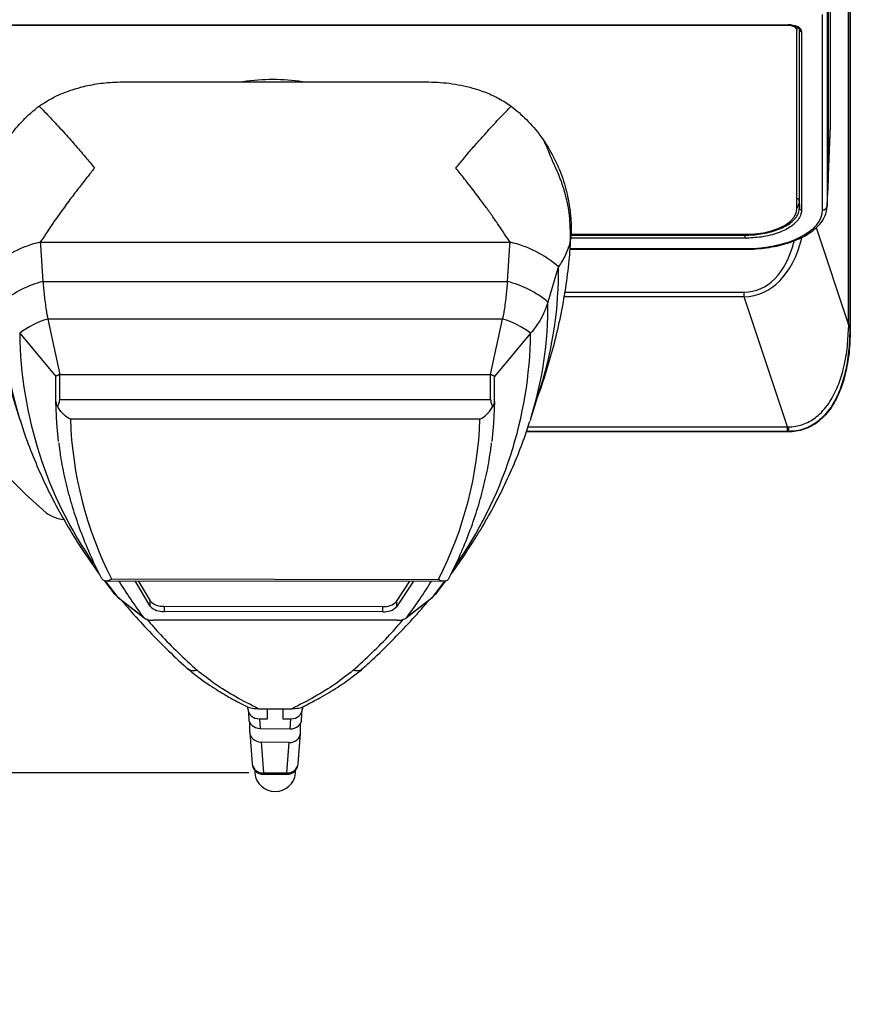
# Model space of a CAD drawing. Units: inches. Extents: x 120 to 257, y 1 to 109.
# Drawn here: x 222 to 226, y 49 to 53 of the extents above; entities that cross this region are included whole.
import ezdxf

# ---------------------------------------------------------------- set-up
doc = ezdxf.new("R2010")
doc.units = ezdxf.units.IN
doc.header["$MEASUREMENT"] = 0
doc.header["$PDSIZE"] = -1
doc.layers.add('TITLE', color=7, linetype='Continuous')
doc.styles.add('Arial', font='ARIALUNI.TTF')
doc.dimstyles.new('Atlas', dxfattribs={"dimtxt": 0.375, "dimasz": 0.5, "dimexe": 0, "dimexo": 0.0625, "dimgap": 0.25, "dimtad": 0, "dimtih": 1, "dimtoh": 1, "dimdec": 4, "dimrnd": 1e-09, "dimzin": 12, "dimdsep": 46, "dimlunit": 4, "dimtxsty": 'Arial', "dimcen": 0.09, "dimadec": 0, "dimazin": 3, "dimtfac": 1, "dimtdec": 4, "dimtofl": 0, "dimtmove": 0, "dimatfit": 3, "dimfxl": 1, "dimfrac": 1, "dimtolj": 1, "dimtzin": 12, "dimarcsym": 0})

# ---------------------------------------------------------------- blocks, each defined once
blk = doc.blocks.new('*D72')
at = {"layer": 'Defpoints', "color": 0, "transparency": 16777216}
for p in [(220.6922, 51.674), (218.9311, 50.1998), (223.4046, 50.1998)]:
    blk.add_point(p, dxfattribs=at)
at = {"layer": 'TITLE', "color": 0, "lineweight": -2, "transparency": 16777216}
for p, q in [((218.9311, 52.174), (218.9311, 52.674)), ((220.6297, 51.674), (218.9311, 51.674)), ((223.3421, 50.1998), (218.9311, 50.1998)), ((218.9311, 49.6998), (218.9311, 49.1998))]:
    blk.add_line(p, q, dxfattribs=at)
at = {"layer": 'TITLE', "color": 0, "transparency": 16777216}
for points in [[(218.8477, 52.174), (219.0144, 52.174), (218.9311, 51.674)], [(218.8477, 49.6998), (219.0144, 49.6998), (218.9311, 50.1998)]]:
    blk.add_solid(points, dxfattribs=at)
at = {"layer": 'TITLE', "color": 0, "transparency": 16777216, "insert": (218.9311, 51.3659), "char_height": 0.375, "attachment_point": 2, "style": 'Arial'}
blk.add_mtext('\\A1;1{\\H1x;\\S1#2;}" [37]', dxfattribs=at)

msp = doc.modelspace()

# ---------------------------------------------------------------- linework, layer by layer
at = {"color": 7, "linetype": 'Continuous', "lineweight": 25}
for p, q in [((225.93491, 52.13689), (225.93491, 59.1998)), ((225.93982, 59.1998), (225.93982, 52.13689)), ((225.94224, 59.20438), (225.94224, 52.12315)), ((225.85621, 53.00081), (225.85621, 57.48345)), ((225.84588, 53.59925), (225.84588, 52.74973)), ((225.84453, 53.56107), (225.84453, 52.71664)), ((225.84175, 53.49369), (225.84175, 52.64926)), ((225.82209, 52.63281), (225.82209, 53.47724)), ((221.20254, 53.43283), (225.67286, 53.43283)), ((221.20254, 53.43151), (225.67286, 53.43151)), ((225.67223, 53.4296), (221.20317, 53.4296)), ((225.67286, 53.43151), (225.67286, 53.43283)), ((225.71159, 53.42309), (225.71159, 53.40992)), ((225.71159, 52.6381), (225.71159, 53.40992)), ((225.72206, 53.41169), (225.72205, 53.41185)), ((225.72206, 52.64152), (225.72206, 53.41169)), ((225.73189, 53.40332), (225.73189, 52.63314)), ((222.80475, 53.18669), (224.10637, 53.18669)), ((225.8458, 52.74608), (225.85613, 52.99716)), ((225.84588, 52.74973), (225.85621, 53.00081)), ((225.84168, 52.6456), (225.84445, 52.713)), ((225.84175, 52.64926), (225.84453, 52.71664)), ((225.72143, 52.67249), (225.72206, 52.64152)), ((224.73123, 52.52781), (225.49101, 52.52781)), ((225.48707, 52.51073), (225.48707, 52.52402)), ((222.44013, 52.49315), (222.44101, 52.47996)), ((222.44013, 52.49315), (224.471, 52.49315)), ((222.44101, 52.47996), (222.45173, 52.3235)), ((224.45939, 52.3235), (224.47012, 52.47996)), ((224.47012, 52.47996), (224.471, 52.49315)), ((224.73066, 52.463), (225.48773, 52.463)), ((224.68038, 52.38743), (224.67685, 52.37557)), ((224.67685, 52.37557), (224.635, 52.23475)), ((222.45173, 52.3235), (224.45939, 52.3235)), ((225.48277, 52.25775), (225.48277, 52.27803)), ((225.67034, 51.69502), (225.48277, 52.25775)), ((222.47232, 52.16136), (222.52404, 51.92191)), ((224.43881, 52.16136), (222.47232, 52.16136)), ((224.38709, 51.92191), (224.43881, 52.16136)), ((225.93982, 52.13689), (225.93491, 52.13689)), ((222.35097, 52.09994), (222.50731, 51.9134)), ((224.56016, 52.09994), (224.40382, 51.9134)), ((225.94224, 52.12315), (225.93983, 52.12315)), ((222.52404, 51.92191), (224.38709, 51.92191)), ((222.52404, 51.81368), (222.52404, 51.92191)), ((224.38709, 51.81368), (224.38709, 51.92191)), ((222.50731, 51.80518), (222.50731, 51.9134)), ((224.40382, 51.80518), (224.40382, 51.9134)), ((222.30708, 51.86978), (222.35199, 51.72637)), ((224.55914, 51.72637), (224.60405, 51.86978)), ((222.52404, 51.81368), (224.38709, 51.81368)), ((224.34094, 51.72833), (222.57019, 51.72833)), ((224.55914, 51.72637), (224.55752, 51.72122)), ((225.67644, 51.67397), (224.54138, 51.67397)), ((225.67034, 51.67597), (225.67034, 51.69502)), ((225.67644, 51.67397), (225.67644, 51.67597)), ((222.71576, 51.03164), (222.75723, 50.97783)), ((222.72427, 51.0302), (224.18574, 51.02799)), ((222.74838, 51.03853), (224.16169, 51.0364)), ((222.91544, 50.9203), (222.84971, 51.03001)), ((222.86331, 51.02999), (222.91544, 50.94298)), ((223.98065, 50.94075), (224.0382, 51.02822)), ((224.05311, 51.02819), (223.98065, 50.91807)), ((224.15417, 50.97771), (224.19362, 51.02937)), ((222.75733, 50.97792), (222.75893, 50.97625)), ((224.1522, 50.97625), (224.15385, 50.97798)), ((222.75698, 50.97716), (222.77078, 50.9638)), ((222.77629, 50.95802), (222.88385, 50.87525)), ((222.778, 50.95682), (222.78353, 50.95146)), ((222.78354, 50.95145), (222.88983, 50.86951)), ((222.91544, 50.9203), (222.91544, 50.94298)), ((223.98065, 50.94075), (223.98065, 50.91807)), ((224.0213, 50.86951), (224.12759, 50.95145)), ((224.02728, 50.87525), (224.13484, 50.95802)), ((224.12759, 50.95146), (224.15415, 50.97716)), ((222.97511, 50.9207), (223.92111, 50.91928)), ((222.97511, 50.9207), (222.97511, 50.89802)), ((223.92111, 50.89659), (222.97511, 50.89802)), ((223.92111, 50.89659), (223.92111, 50.91928)), ((223.98238, 50.85961), (222.92875, 50.85961)), ((223.33805, 50.47688), (223.33803, 50.48521)), ((223.33815, 50.47409), (223.34122, 50.43285)), ((223.38315, 50.47736), (223.52798, 50.47736)), ((223.42262, 50.43349), (223.42262, 50.47736)), ((223.48851, 50.47736), (223.48851, 50.43349)), ((223.56963, 50.4291), (223.57297, 50.47409)), ((223.57309, 50.48545), (223.57308, 50.47688)), ((223.38728, 50.43349), (223.39034, 50.3922)), ((223.38728, 50.43349), (223.42262, 50.43349)), ((223.48851, 50.43349), (223.52385, 50.43349)), ((223.52062, 50.39006), (223.52385, 50.43349)), ((223.34552, 50.37632), (223.34552, 50.4179)), ((223.39034, 50.3922), (223.52062, 50.39006)), ((223.56534, 50.37271), (223.56534, 50.4143)), ((223.34562, 50.37358), (223.35558, 50.2396)), ((223.55554, 50.2396), (223.56523, 50.36997)), ((223.51623, 50.33093), (223.39475, 50.33293)), ((223.39475, 50.33293), (223.40465, 50.1998)), ((223.50648, 50.1998), (223.51623, 50.33093)), ((223.367, 50.21157), (223.367, 50.1984)), ((223.54412, 50.1984), (223.54412, 50.21157)), ((223.40465, 50.1998), (223.50648, 50.1998)), ((223.40465, 50.19404), (223.50648, 50.19404))]:
    msp.add_line(p, q, dxfattribs=at)
at = {"color": 8, "linetype": 'Continuous', "lineweight": 25}
for p, q in [((225.67223, 53.4296), (225.67223, 53.43151)), ((225.72143, 53.41388), (225.72143, 52.67249)), ((225.79502, 52.55657), (225.93491, 52.13689)), ((224.73139, 52.52402), (225.48707, 52.52402)), ((225.48707, 52.51073), (224.73194, 52.51073)), ((225.48707, 52.52781), (225.48707, 52.52402)), ((224.73084, 52.46564), (225.48773, 52.46564)), ((225.48773, 52.46564), (225.48773, 52.463)), ((225.48277, 52.25775), (224.70486, 52.25775)), ((224.70836, 52.27803), (225.48277, 52.27803)), ((225.67034, 51.67597), (224.54204, 51.67597)), ((224.5483, 51.69502), (225.67034, 51.69502)), ((222.77629, 50.95802), (222.72123, 51.03141)), ((224.18768, 51.02834), (224.13484, 50.95802)), ((222.75893, 50.97625), (222.77629, 50.95802)), ((222.78424, 50.95242), (222.77629, 50.95802)), ((224.12688, 50.95242), (224.13484, 50.95802)), ((224.13484, 50.95802), (224.1522, 50.97625)), ((223.40465, 50.1998), (223.40465, 50.19404)), ((223.50648, 50.19404), (223.50648, 50.1998))]:
    msp.add_line(p, q, dxfattribs=at)
at = {"color": 7, "linetype": 'Continuous', "lineweight": 25, "flags": 128}
for points in [[(225.71159, 53.40992), (225.71084, 53.41376), (225.7086, 53.41746), (225.70496, 53.42086), (225.70007, 53.42384), (225.6941, 53.42629), (225.6873, 53.42811), (225.67991, 53.42923), (225.67223, 53.4296)], [(225.49101, 52.52781), (225.52931, 52.52948), (225.56645, 52.53446), (225.6013, 52.54258), (225.6328, 52.55361), (225.65999, 52.5672), (225.68204, 52.58295), (225.69829, 52.60038), (225.70824, 52.61895), (225.71159, 52.6381)], [(221.91594, 52.17777), (221.93727, 52.08807), (221.96628, 51.99891), (222.00289, 51.91046), (222.04705, 51.82287), (222.09868, 51.73631), (222.15768, 51.65093), (222.22394, 51.5669), (222.29735, 51.48436), (222.37776, 51.40347), (222.46502, 51.32438)], [(222.51892, 51.63201), (222.51115, 51.71123), (222.50731, 51.80518)], [(224.40382, 51.80518), (224.39995, 51.71093), (224.39226, 51.63238)]]:
    msp.add_lwpolyline(points, dxfattribs=at)
at = {"color": 8, "linetype": 'Continuous', "lineweight": 25, "flags": 128}
msp.add_lwpolyline([(225.84453, 52.7441), (225.84538, 52.74649), (225.84588, 52.74973)], dxfattribs=at)
at = {"color": 7, "linetype": 'Continuous', "lineweight": 25}
for centre, radius, start, end in [((225.73129, 53.41258), 0.00928, 185.4911, 273.71062), ((223.44581, 52.34004), 0.85631, 81.38746, 98.61254), ((225.71219, 52.6716), 0.00928, 5.4911, 93.71062), ((225.73129, 52.64241), 0.00928, 185.4911, 273.71062), ((225.82326, 52.65139), 0.01862, 266.3893, 353.42293), ((222.54608, 52.02311), 0.48183, 102.70249, 130.87634), ((224.36505, 52.02311), 0.48183, 49.12366, 77.29751), ((223.04048, 52.36477), 1.64005, 342.43316, 0.79169), ((222.55677, 51.89753), 0.43872, 103.85189, 129.76775), ((224.35436, 51.89753), 0.43872, 50.23225, 76.14811), ((222.57471, 51.80847), 0.36745, 106.18086, 127.51114), ((224.33642, 51.80847), 0.36745, 52.48886, 73.81914), ((225.93475, 52.14959), 0.02692, 269.60514, 280.86321), ((222.61399, 51.72416), 0.21725, 114.45964, 119.41203), ((224.29713, 51.72416), 0.21725, 60.58797, 65.54036), ((224.20239, 51.78203), 1.63308, 181.88454, 207.08263), ((222.70801, 51.78216), 1.63381, 332.84139, 358.11169), ((225.46078, 51.69261), 0.21631, 355.58739, 0.67969), ((222.55787, 51.4532), 0.15879, 234.21862, 264.39062), ((224.70626, 52.22411), 2.26729, 211.77706, 216.50693), ((222.19816, 52.22868), 2.27541, 323.50099, 328.15355), ((222.96789, 50.99241), 0.07207, 223.30411, 275.75072), ((223.92821, 50.99287), 0.07393, 264.48926, 315.1824), ((222.96789, 50.96972), 0.07207, 223.30411, 275.75072), ((223.92821, 50.97018), 0.07393, 264.48926, 315.1824), ((223.40465, 50.24324), 0.0492, 184.25142, 270), ((223.50648, 50.24324), 0.0492, 270, 355.74858), ((223.45556, 50.20824), 0.0891, 186.34106, 353.65894)]:
    msp.add_arc(centre, radius, start, end, dxfattribs=at)
at = {"color": 8, "linetype": 'Continuous', "lineweight": 25}
for centre, radius, start, end in [((223.90162, 52.21745), 1.62559, 179.39002, 197.6182), ((223.00578, 52.21801), 1.62931, 342.43716, 0.58864), ((224.12996, 52.12189), 1.77912, 180.70671, 214.98088), ((222.77784, 52.12246), 1.78246, 324.65071, 359.27616), ((223.40119, 50.24568), 0.04601, 187.60121, 274.3115), ((223.50994, 50.24568), 0.04601, 265.6885, 352.39879)]:
    msp.add_arc(centre, radius, start, end, dxfattribs=at)
at = {"color": 7, "linetype": 'Continuous', "lineweight": 25}
for centre, major_axis, ratio, start_param, end_param in [((225.67285, 53.40331), (0.05905, 0.00001), 0.5, 6.2830838, 7.8535755), ((225.50176, 53.00103), (0.35445, -0.00029), 0.4999994, 6.2630184, 6.2835913), ((225.49145, 52.75053), (0.35443, -0.00105), 0.5016727, 6.2640327, 6.2846056), ((225.49007, 52.71686), (0.35445, -0.00029), 0.4999994, 6.2630184, 6.2835913), ((225.48733, 52.65006), (0.35443, -0.00105), 0.5016727, 6.2640327, 6.2846056), ((225.48733, 52.63302), (0.33476, -0.00027), 0.4999994, 4.7140129, 6.2835913), ((225.92771, 51.12574), (0.01454, 1.20073), 0.0077958, 0.5696963, 0.5913023), ((225.96705, 51.12574), (-0.02316, 1.18885), 0.0120418, 0.5535711, 0.5751771), ((225.73611, 51.70056), (0.41154, 0.01003), 0.0096835, 4.5516631, 4.5682033), ((225.73611, 51.66123), (0.37423, -0.00259), 0.0387835, 1.7311762, 1.7477164), ((223.38728, 50.47693), (0.04923, 0), 0.8824104, 3.1428106, 4.712389), ((223.52385, 50.47693), (0.04923, 0), 0.8824104, 4.712389, 6.2819673), ((223.3904, 50.43483), (0.04922, -0.00299), 0.8641623, 3.1940758, 4.7636541), ((223.52056, 50.4327), (0.04908, -0.00344), 0.8660209, 4.7742378, 6.3438161), ((223.39481, 50.37556), (0.04922, -0.00299), 0.8641623, 3.1940758, 4.7636541), ((223.51617, 50.37357), (0.04908, -0.00344), 0.8660209, 4.7742378, 6.3438161)]:
    msp.add_ellipse(centre, major_axis=major_axis, ratio=ratio, start_param=start_param, end_param=end_param, dxfattribs=at)
at = {"color": 8, "linetype": 'Continuous', "lineweight": 25}
for major_axis, ratio, end_param in [((-0.23223, 0.6967), 0.5359499, 3.8386026), ((-0.22607, 0.6782), 0.4955143, 3.7997223)]:
    msp.add_ellipse((225.31449, 52.96542), major_axis=major_axis, ratio=ratio, start_param=2.9778991, end_param=end_param, dxfattribs=at)
at = {"color": 7, "linetype": 'Continuous', "lineweight": 25}
for points, knots in [([(225.67286, 53.43151), (225.67585, 53.43144), (225.68462, 53.43122), (225.69841, 53.42878), (225.71166, 53.42385), (225.71618, 53.42004), (225.71828, 53.41827)], [0, 0, 0, 0, 0.1535067, 0.4504568, 0.7436237, 1, 1, 1, 1]), ([(225.71828, 53.41827), (225.71855, 53.41808), (225.72152, 53.41599), (225.72181, 53.41369), (225.722, 53.41225), (225.72205, 53.41184)], [0, 0, 0, 0, 0.0665685, 0.7313814, 1, 1, 1, 1]), ([(222.4348, 53.08158), (222.4564, 53.09534), (222.50008, 53.12317), (222.57196, 53.15176), (222.64604, 53.1716), (222.7223, 53.18415), (222.77658, 53.18582), (222.80475, 53.18669)], [0, 0, 0, 0, 0.2171716, 0.4390777, 0.6180912, 0.8017542, 1, 1, 1, 1]), ([(224.10637, 53.18669), (224.14078, 53.18547), (224.19295, 53.18362), (224.25991, 53.17209), (224.3135, 53.15914), (224.36889, 53.14036), (224.42522, 53.1148), (224.45904, 53.09283), (224.47634, 53.08159)], [0, 0, 0, 0, 0.241712, 0.3664981, 0.4962077, 0.6574809, 0.8246846, 1, 1, 1, 1]), ([(222.18883, 52.46695), (222.18663, 52.47374), (222.18285, 52.48542), (222.17923, 52.50244), (222.17718, 52.51722), (222.17621, 52.53001), (222.17585, 52.5406), (222.17574, 52.54942), (222.17584, 52.55963), (222.17632, 52.57687), (222.17797, 52.60464), (222.18229, 52.6441), (222.19093, 52.69364), (222.20573, 52.75102), (222.22773, 52.81218), (222.25407, 52.86748), (222.28161, 52.91442), (222.30865, 52.95373), (222.34236, 52.99581), (222.38337, 53.03948), (222.41789, 53.06779), (222.43474, 53.08161)], [0, 0, 0, 0, 0.0623099, 0.1072563, 0.1509383, 0.1821916, 0.1972182, 0.2100861, 0.2234225, 0.237747, 0.2740859, 0.3270535, 0.3921318, 0.471467, 0.5608506, 0.6477249, 0.711026, 0.7724533, 0.8320358, 0.9179966, 1, 1, 1, 1]), ([(222.43474, 53.08161), (222.44264, 53.07354), (222.45874, 53.05708), (222.484, 53.03062), (222.51113, 53.00169), (222.53871, 52.97162), (222.5648, 52.94257), (222.58817, 52.91603), (222.61127, 52.88936), (222.63998, 52.85577), (222.66152, 52.82961), (222.67452, 52.81382)], [0, 0, 0, 0, 0.1038416, 0.211588, 0.3252081, 0.4484161, 0.5575422, 0.6492559, 0.7370281, 0.8413134, 1, 1, 1, 1]), ([(224.23661, 52.81382), (224.24792, 52.82758), (224.26735, 52.85119), (224.29256, 52.88085), (224.31289, 52.90443), (224.33133, 52.92556), (224.35161, 52.94847), (224.3841, 52.98455), (224.42667, 53.03057), (224.46044, 53.06523), (224.47638, 53.08161)], [0, 0, 0, 0, 0.1381495, 0.2371337, 0.3079888, 0.3872924, 0.4642259, 0.5588551, 0.7916083, 1, 1, 1, 1]), ([(224.47638, 53.08161), (224.49883, 53.06281), (224.54518, 53.02399), (224.6047, 52.95322), (224.65677, 52.87155), (224.68994, 52.79667), (224.70961, 52.73515), (224.72012, 52.69251), (224.72718, 52.65403), (224.73142, 52.6215), (224.73361, 52.59664), (224.73466, 52.57861), (224.73514, 52.56588), (224.73535, 52.55513), (224.73537, 52.54242), (224.73503, 52.53232), (224.73438, 52.52309), (224.73362, 52.5154), (224.73253, 52.50729), (224.73101, 52.4986), (224.72895, 52.48914), (224.72613, 52.47842), (224.72363, 52.47093), (224.7223, 52.46695)], [0, 0, 0, 0, 0.110166, 0.2275626, 0.3524568, 0.48507, 0.5477791, 0.6071327, 0.6582508, 0.7016553, 0.7350701, 0.753982, 0.7693246, 0.7821205, 0.7947295, 0.8227276, 0.8382704, 0.8574104, 0.8801993, 0.9035011, 0.9312311, 0.9633959, 1, 1, 1, 1]), ([(224.73236, 52.50085), (224.73209, 52.53717), (224.73161, 52.60302), (224.7145, 52.68954), (224.69569, 52.75003), (224.68055, 52.7883), (224.67041, 52.81061), (224.66252, 52.82745), (224.65331, 52.84838), (224.64309, 52.87335), (224.63405, 52.89616), (224.62581, 52.91569), (224.6208, 52.9254), (224.61827, 52.93031)], [0, 0, 0, 0, 0.1878615, 0.340639, 0.455906, 0.5166124, 0.5546517, 0.5825607, 0.61394, 0.694825, 0.8074771, 0.9026592, 1, 1, 1, 1]), ([(222.67452, 52.81382), (222.66347, 52.80018), (222.64451, 52.77677), (222.61992, 52.74551), (222.60008, 52.71988), (222.58207, 52.69617), (222.56225, 52.66963), (222.53051, 52.62627), (222.48887, 52.56739), (222.45578, 52.51698), (222.44013, 52.49315)], [0, 0, 0, 0, 0.1381521, 0.2370183, 0.3077508, 0.387116, 0.4640811, 0.558635, 0.7913241, 1, 1, 1, 1]), ([(224.471, 52.49315), (224.46325, 52.50506), (224.44748, 52.52932), (224.42275, 52.56596), (224.39621, 52.6042), (224.36922, 52.64192), (224.34372, 52.67661), (224.32088, 52.70701), (224.29833, 52.7364), (224.27032, 52.77215), (224.2493, 52.79813), (224.23661, 52.81382)], [0, 0, 0, 0, 0.1038798, 0.2115535, 0.3252564, 0.4485449, 0.5576912, 0.6494558, 0.7372138, 0.8413223, 1, 1, 1, 1]), ([(225.84453, 52.73696), (225.84491, 52.73859), (225.84597, 52.743), (225.84592, 52.74749), (225.84589, 52.75033)], [0, 0, 0, 0, 0.368845, 1, 1, 1, 1]), ([(225.48707, 52.52402), (225.48707, 52.52402), (225.50969, 52.52402), (225.54579, 52.52665), (225.59157, 52.53567), (225.62568, 52.54592), (225.65574, 52.55892), (225.68111, 52.57421), (225.7009, 52.59146), (225.71266, 52.60748), (225.72036, 52.62422), (225.72139, 52.63477), (225.72206, 52.64152)], [0, 0, 0, 0, 0.0000064, 0.1841195, 0.2916348, 0.3991448, 0.5064085, 0.6136666, 0.7210968, 0.8285244, 0.8903321, 1, 1, 1, 1]), ([(225.48773, 52.463), (225.49582, 52.46309), (225.51925, 52.46333), (225.55781, 52.4661), (225.6024, 52.47226), (225.6451, 52.48142), (225.68521, 52.4934), (225.72207, 52.50809), (225.7551, 52.52532), (225.7837, 52.54494), (225.80729, 52.56675), (225.82528, 52.59042), (225.83705, 52.61546), (225.8414, 52.6356), (225.84169, 52.64703), (225.84177, 52.64986)], [0, 0, 0, 0, 0.0443731, 0.1285613, 0.2128357, 0.297215, 0.3817719, 0.4665841, 0.5517228, 0.6372158, 0.7229322, 0.8082028, 0.891962, 0.9732839, 1, 1, 1, 1]), ([(225.73189, 52.63314), (225.73022, 52.62216), (225.72751, 52.60427), (225.70973, 52.581), (225.68926, 52.56302), (225.66279, 52.5471), (225.63149, 52.53353), (225.59595, 52.52292), (225.54822, 52.51321), (225.51074, 52.51169), (225.48707, 52.51073)], [0, 0, 0, 0, 0.1711577, 0.2786326, 0.38611, 0.493406, 0.6007074, 0.7082622, 0.815822, 1, 1, 1, 1]), ([(224.58829, 51.81944), (224.59026, 51.82448), (224.60738, 51.86829), (224.63401, 51.95232), (224.6675, 52.07101), (224.69426, 52.19023), (224.71468, 52.30964), (224.72774, 52.41167), (224.7316, 52.47398), (224.73298, 52.49628)], [0, 0, 0, 0, 0.0233405, 0.2025842, 0.3799708, 0.5557346, 0.7301263, 0.903407, 1, 1, 1, 1]), ([(224.7223, 52.46695), (224.71862, 52.45746), (224.71157, 52.43928), (224.6974, 52.41281), (224.68596, 52.39577), (224.68038, 52.38743)], [0, 0, 0, 0, 0.3582401, 0.6862783, 1, 1, 1, 1]), ([(222.45173, 52.3235), (222.45337, 52.3036), (222.45669, 52.26323), (222.46397, 52.20827), (222.46996, 52.17459), (222.47232, 52.16136)], [0, 0, 0, 0, 0.3711615, 0.7531927, 1, 1, 1, 1]), ([(224.45939, 52.3235), (224.45776, 52.3036), (224.45443, 52.26323), (224.44716, 52.20827), (224.44117, 52.17459), (224.43881, 52.16136)], [0, 0, 0, 0, 0.3711615, 0.7531927, 1, 1, 1, 1]), ([(224.635, 52.23475), (224.62879, 52.21714), (224.61618, 52.18139), (224.58934, 52.13629), (224.56837, 52.11017), (224.56016, 52.09994)], [0, 0, 0, 0, 0.3716242, 0.7541222, 1, 1, 1, 1]), ([(225.93983, 52.12315), (225.93983, 52.12315), (225.93985, 52.09279), (225.93742, 52.03206), (225.92483, 51.94631), (225.90309, 51.86721), (225.8759, 51.80692), (225.84561, 51.76186), (225.8109, 51.72367), (225.75984, 51.68895), (225.709, 51.67682), (225.68104, 51.67597), (225.67645, 51.67597), (225.67644, 51.67597)], [0, 0, 0, 0, 0.0000041, 0.1584511, 0.3167558, 0.4513447, 0.585575, 0.6597919, 0.7339052, 0.8540118, 0.9760401, 0.9999959, 1, 1, 1, 1]), ([(225.94224, 52.12315), (225.94146, 52.09139), (225.9399, 52.02791), (225.926, 51.94119), (225.90408, 51.86431), (225.87816, 51.80704), (225.84896, 51.7628), (225.82165, 51.73222), (225.79166, 51.70813), (225.76023, 51.6904), (225.72601, 51.67886), (225.69761, 51.67437), (225.68103, 51.67406), (225.67644, 51.67397)], [0, 0, 0, 0, 0.1645944, 0.3290144, 0.4537897, 0.5782943, 0.6531648, 0.727932, 0.7899162, 0.851843, 0.9140304, 0.9762373, 1, 1, 1, 1]), ([(225.67707, 51.69518), (225.68121, 51.69535), (225.70618, 51.69638), (225.75155, 51.70778), (225.7983, 51.73819), (225.83141, 51.77232), (225.8619, 51.81421), (225.89044, 51.87138), (225.91453, 51.94812), (225.93015, 52.03233), (225.93309, 52.09255), (225.93457, 52.12267)], [0, 0, 0, 0, 0.0226494, 0.1367941, 0.2503018, 0.3231163, 0.3960248, 0.5330294, 0.6703986, 0.8351199, 1, 1, 1, 1]), ([(222.50731, 51.80518), (222.50775, 51.80061), (222.50862, 51.79151), (222.5129, 51.78539), (222.51541, 51.78282), (222.5155, 51.78273)], [0, 0, 0, 0, 0.4928664, 0.9821323, 1, 1, 1, 1]), ([(222.5155, 51.78273), (222.51625, 51.78431), (222.51937, 51.79094), (222.5232, 51.80169), (222.5238, 51.81019), (222.52404, 51.81368)], [0, 0, 0, 0, 0.1560917, 0.6533734, 1, 1, 1, 1]), ([(224.38709, 51.81368), (224.38758, 51.80861), (224.38857, 51.79849), (224.39311, 51.78789), (224.39559, 51.78282), (224.39563, 51.78273)], [0, 0, 0, 0, 0.4972496, 0.9909589, 1, 1, 1, 1]), ([(224.39563, 51.78273), (224.39641, 51.78358), (224.39954, 51.78703), (224.40307, 51.79404), (224.4036, 51.80192), (224.40382, 51.80518)], [0, 0, 0, 0, 0.1622252, 0.6540909, 1, 1, 1, 1]), ([(222.57019, 51.72833), (222.57012, 51.72837), (222.56032, 51.73321), (222.54458, 51.74423), (222.52607, 51.76423), (222.51872, 51.77708), (222.5155, 51.78273)], [0, 0, 0, 0, 0.0036666, 0.4827911, 0.7727934, 1, 1, 1, 1]), ([(224.34094, 51.72833), (224.34101, 51.72837), (224.35081, 51.73321), (224.36655, 51.74423), (224.38506, 51.76423), (224.3924, 51.77708), (224.39563, 51.78273)], [0, 0, 0, 0, 0.0036666, 0.4827911, 0.7727934, 1, 1, 1, 1]), ([(222.35303, 51.7254), (222.35677, 51.71286), (222.37125, 51.66426), (222.40298, 51.5804), (222.44841, 51.47363), (222.50094, 51.36722), (222.56028, 51.26129), (222.62497, 51.15747), (222.67302, 51.09004), (222.69661, 51.05695)], [0, 0, 0, 0, 0.0536805, 0.2080486, 0.3642154, 0.5222556, 0.6821963, 0.8440146, 1, 1, 1, 1]), ([(224.21425, 51.05639), (224.21445, 51.05665), (224.23851, 51.08815), (224.2818, 51.15236), (224.34354, 51.24898), (224.39925, 51.34706), (224.4497, 51.44623), (224.49437, 51.54651), (224.53037, 51.63789), (224.54897, 51.69629), (224.55669, 51.72052)], [0, 0, 0, 0, 0.0012384, 0.1515062, 0.3012963, 0.4505728, 0.5993203, 0.7475484, 0.8952947, 1, 1, 1, 1]), ([(222.51999, 51.62629), (222.52234, 51.60677), (222.52859, 51.55493), (222.54546, 51.47106), (222.56991, 51.37476), (222.60056, 51.27889), (222.6372, 51.18356), (222.6722, 51.10491), (222.69588, 51.0582), (222.70368, 51.04282)], [0, 0, 0, 0, 0.0988029, 0.2624998, 0.4263443, 0.5903848, 0.7546569, 0.9191822, 1, 1, 1, 1]), ([(224.20627, 51.04051), (224.21364, 51.05499), (224.237, 51.10087), (224.27195, 51.17879), (224.309, 51.27441), (224.34002, 51.37057), (224.3648, 51.46714), (224.38213, 51.55252), (224.38866, 51.60578), (224.39121, 51.62665)], [0, 0, 0, 0, 0.0757091, 0.2400143, 0.4041102, 0.5679394, 0.7315087, 0.8948381, 1, 1, 1, 1]), ([(222.7041, 51.04304), (222.705, 51.04111), (222.70769, 51.03538), (222.71595, 51.03069), (222.72866, 51.02941), (222.74021, 51.03363), (222.74711, 51.03773), (222.74831, 51.03849), (222.74838, 51.03853)], [0, 0, 0, 0, 0.1140307, 0.3377658, 0.6062202, 0.9315889, 0.9962662, 1, 1, 1, 1]), ([(224.20584, 51.04073), (224.20495, 51.03883), (224.20229, 51.03314), (224.19408, 51.02848), (224.18142, 51.0272), (224.16989, 51.03144), (224.16298, 51.03558), (224.16175, 51.03636), (224.16169, 51.0364)], [0, 0, 0, 0, 0.1125307, 0.33589, 0.6042437, 0.9299722, 0.9962714, 1, 1, 1, 1]), ([(222.79267, 50.94442), (222.80336, 50.93157), (222.83798, 50.88999), (222.90164, 50.8209), (222.984, 50.73738), (223.04256, 50.6807), (223.07483, 50.65225), (223.07651, 50.65077)], [0, 0, 0, 0, 0.1276826, 0.4131036, 0.698636, 0.9842513, 1, 1, 1, 1]), ([(223.83422, 50.65089), (223.84421, 50.65981), (223.88445, 50.69574), (223.95025, 50.76009), (224.031, 50.84403), (224.08716, 50.90578), (224.11502, 50.93983), (224.1193, 50.94506)], [0, 0, 0, 0, 0.0939678, 0.3785707, 0.663353, 0.9483404, 1, 1, 1, 1]), ([(222.88385, 50.87525), (222.88593, 50.87296), (222.88999, 50.86849), (222.90076, 50.86343), (222.91397, 50.86014), (222.92374, 50.85979), (222.92875, 50.85961)], [0, 0, 0, 0, 0.2565217, 0.5006646, 0.7439581, 1, 1, 1, 1]), ([(223.98238, 50.85961), (223.9874, 50.85979), (223.99719, 50.86015), (224.01041, 50.86345), (224.02116, 50.8685), (224.02521, 50.87296), (224.02728, 50.87525)], [0, 0, 0, 0, 0.2565255, 0.5006629, 0.7439619, 1, 1, 1, 1]), ([(223.11798, 50.64325), (223.11155, 50.6421), (223.09939, 50.63991), (223.08514, 50.64372), (223.07908, 50.64903), (223.07676, 50.65107)], [0, 0, 0, 0, 0.4091854, 0.7734487, 1, 1, 1, 1]), ([(223.07743, 50.65007), (223.09329, 50.63724), (223.12331, 50.61297), (223.1681, 50.58162), (223.20778, 50.55586), (223.24763, 50.53191), (223.28659, 50.50982), (223.31548, 50.49553), (223.32724, 50.48971)], [0, 0, 0, 0, 0.220075, 0.4162313, 0.5645036, 0.6986678, 0.8772804, 1, 1, 1, 1]), ([(223.38315, 50.47736), (223.34988, 50.4941), (223.28325, 50.52764), (223.19466, 50.58333), (223.14356, 50.62326), (223.11798, 50.64325)], [0, 0, 0, 0, 0.3323157, 0.6657364, 1, 1, 1, 1]), ([(223.79315, 50.64325), (223.76756, 50.62325), (223.71647, 50.58332), (223.62787, 50.52763), (223.56124, 50.4941), (223.52798, 50.47736)], [0, 0, 0, 0, 0.3344136, 0.667703, 1, 1, 1, 1]), ([(223.58348, 50.48991), (223.60565, 50.50105), (223.65627, 50.52649), (223.72403, 50.56854), (223.78529, 50.61083), (223.81899, 50.63814), (223.83373, 50.65007)], [0, 0, 0, 0, 0.2328047, 0.5315476, 0.7952379, 1, 1, 1, 1]), ([(223.83418, 50.65094), (223.83199, 50.649), (223.82605, 50.64375), (223.8119, 50.63991), (223.79965, 50.64209), (223.79315, 50.64325)], [0, 0, 0, 0, 0.2162492, 0.5840559, 1, 1, 1, 1]), ([(223.32737, 50.48993), (223.32917, 50.48882), (223.33798, 50.48334), (223.3574, 50.47889), (223.37456, 50.47787), (223.38315, 50.47736)], [0, 0, 0, 0, 0.1134069, 0.5562093, 1, 1, 1, 1]), ([(223.52798, 50.47736), (223.5374, 50.47799), (223.55572, 50.47921), (223.57512, 50.4839), (223.58301, 50.48905), (223.58372, 50.48951)], [0, 0, 0, 0, 0.4902297, 0.9538051, 1, 1, 1, 1])]:
    msp.add_open_spline(points, degree=3, knots=knots, dxfattribs=at)
at = {"color": 8, "linetype": 'Continuous', "lineweight": 25}
for points, knots in [([(225.72143, 52.67249), (225.72143, 52.67249), (225.72143, 52.66209), (225.71651, 52.65189), (225.71159, 52.64169)], [0, 0, 0, 0, 0.0000379, 1, 1, 1, 1]), ([(224.7223, 52.46695), (224.72754, 52.4764), (224.7341, 52.48823), (224.73293, 52.49495), (224.7327, 52.4963)], [0, 0, 0, 0, 0.7987743, 1, 1, 1, 1]), ([(222.90023, 50.86417), (222.91954, 50.84198), (222.98509, 50.76665), (223.06301, 50.69429), (223.11798, 50.64325)], [0, 0, 0, 0, 0.2946209, 1, 1, 1, 1]), ([(223.79315, 50.64325), (223.84812, 50.69429), (223.92604, 50.76665), (223.99158, 50.84197), (224.01088, 50.86416)], [0, 0, 0, 0, 0.7054224, 1, 1, 1, 1])]:
    msp.add_open_spline(points, degree=3, knots=knots, dxfattribs=at)

# ---------------------------------------------------------------- dimensions: what is measured, and where the dimension line sits
at = {"layer": 'TITLE'}
dim = msp.add_linear_dim(base=(218.93107, 50.1998), p1=(220.6922, 51.67397), p2=(223.40465, 50.1998), angle=90, dimstyle='Atlas', dxfattribs=at)
dim.commit()
dim.dimension.update_dxf_attribs({"geometry": '*D72', "text_midpoint": (218.93107, 50.93689), "dimtype": 160})

doc.saveas('drawing.dxf')
